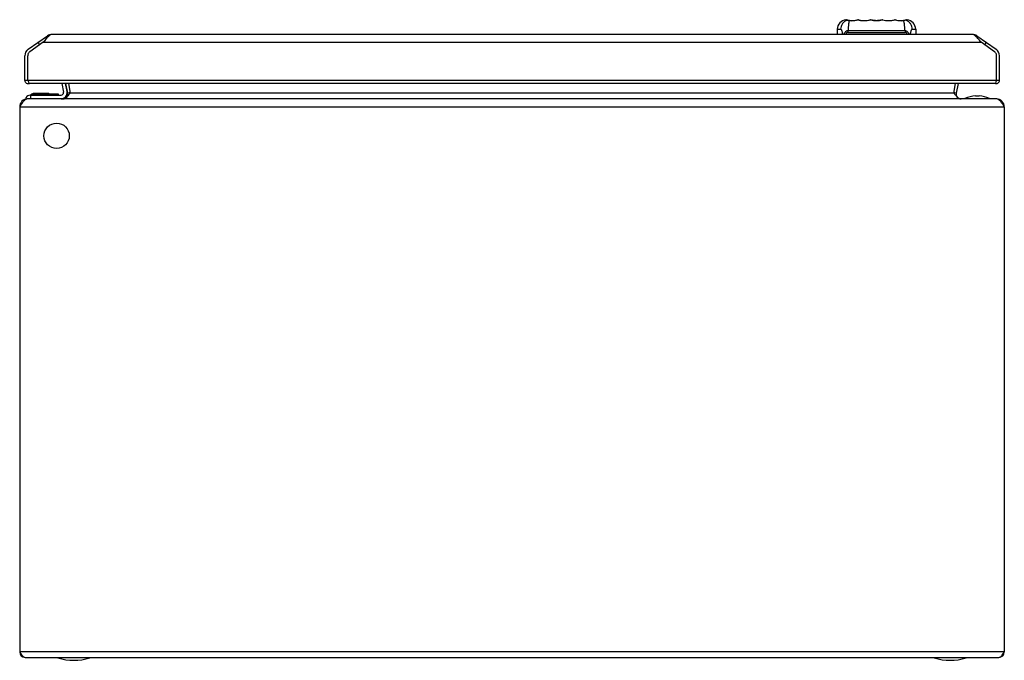
# Model space of a CAD drawing. Units: millimetres. Extents: x 60 to 460, y 229 to 489.
import ezdxf

# ---------------------------------------------------------------- set-up
doc = ezdxf.new("R2010")
doc.units = ezdxf.units.MM
doc.header["$LTSCALE"] = 46.613826
doc.layers.get('0').update_dxf_attribs({"linetype": 'CONTINUOUS'})

msp = doc.modelspace()

# ---------------------------------------------------------------- linework, layer by layer
at = {"color": 7, "linetype": 'Continuous'}
for p, q in [((395.43, 489.47), (395.43, 489.48)), ((395.63, 489.41), (395.43, 489.47)), ((396.1, 489.28), (396.1, 489.28)), ((396.1, 489.28), (396.1, 489.28)), ((400.35, 489.49), (400.37, 489.5)), ((400.43, 489.49), (400.43, 489.49)), ((400.6, 489.44), (400.43, 489.49)), ((400.6, 489.44), (400.44, 489.49)), ((400.44, 489.49), (400.44, 489.49)), ((400.5, 489.46), (400.58, 489.43)), ((405.22, 489.45), (405.33, 489.49)), ((410.38, 489.5), (410.38, 489.5)), ((410.38, 489.5), (410.38, 489.5)), ((415.34, 489.48), (415.38, 489.5)), ((415.38, 489.5), (415.39, 489.5)), ((415.39, 489.5), (415.44, 489.48)), ((415.39, 489.5), (415.39, 489.5)), ((420.34, 489.48), (420.14, 489.41)), ((391.96, 485.65), (391.88, 483.51)), ((391.96, 485.65), (393.31, 485.65)), ((396.26, 484.35), (419.5, 484.35)), ((396.34, 485.09), (419.42, 485.09)), ((422.45, 485.65), (423.81, 485.65)), ((423.81, 485.65), (423.88, 483.51)), ((63.25, 477.46), (71.05, 482.93)), ((69.4, 480.31), (63.93, 476.48)), ((68, 479.33), (67.31, 480.31)), ((69.4, 480.31), (450.36, 480.31)), ((71.3, 482.58), (71.05, 482.93)), ((446.87, 483.51), (72.89, 483.51)), ((448.46, 482.58), (448.71, 482.93)), ((448.71, 482.93), (456.52, 477.46)), ((455.83, 476.48), (450.36, 480.31)), ((452.45, 480.31), (451.76, 479.33)), ((61.88, 464.81), (61.88, 474.84)), ((63.08, 464.81), (63.08, 474.84)), ((456.68, 464.81), (456.68, 474.84)), ((457.88, 464.81), (457.88, 474.84)), ((457.88, 464.81), (61.88, 464.81)), ((455.79, 463.51), (63.97, 463.51)), ((76.9, 463.51), (77.58, 459.99)), ((79.06, 460.28), (78.43, 463.51)), ((79.35, 459.68), (78.61, 463.51)), ((79.59, 463.51), (80.33, 459.68)), ((439.3, 459.68), (440.04, 463.51)), ((441.02, 463.51), (440.28, 459.68)), ((62.31, 457.8), (62.31, 457.3)), ((62.37, 457.3), (62.31, 457.3)), ((456.61, 457.3), (63.01, 457.3)), ((64.11, 458.8), (76.6, 458.8)), ((64.15, 458.8), (64.39, 459)), ((64.31, 457.3), (64.31, 458.8)), ((65.7, 459.16), (65.7, 459.5)), ((71.6, 459.5), (65.7, 459.5)), ((65.7, 459.16), (71.44, 459.16)), ((71.44, 459.5), (71.44, 459.16)), ((71.55, 458.8), (71.44, 459.16)), ((71.6, 459.5), (71.6, 459.45)), ((71.77, 459.3), (75.42, 459.3)), ((71.79, 459.35), (71.8, 459.3)), ((71.83, 459.21), (71.95, 458.8)), ((71.86, 459.1), (75.59, 459.1)), ((75.59, 459.1), (75.42, 459.3)), ((75.64, 458.8), (75.59, 459.1)), ((80.33, 459.87), (79.35, 459.68)), ((80.01, 459.3), (79.91, 459.18)), ((439.3, 459.68), (80.33, 459.68)), ((440.28, 459.68), (439.3, 459.87)), ((439.72, 459.18), (439.62, 459.3)), ((443.81, 457.5), (453.81, 457.5)), ((443.81, 457.3), (443.81, 457.5)), ((448.06, 458.5), (449.56, 458.5)), ((453.81, 457.5), (453.81, 457.3)), ((59.81, 454.1), (59.81, 232.5)), ((59.81, 454.1), (459.81, 454.1)), ((459.81, 454.1), (459.81, 232.5)), ((459.81, 232.5), (59.81, 232.5)), ((62.01, 230.3), (457.61, 230.3)), ((75.31, 230.1), (75.31, 230.3)), ((88.31, 230.1), (75.31, 230.1)), ((88.31, 230.3), (88.31, 230.1)), ((431.31, 230.1), (431.31, 230.3)), ((444.31, 230.1), (431.31, 230.1)), ((444.31, 230.3), (444.31, 230.1))]:
    msp.add_line(p, q, dxfattribs=at)
for points in [[(395.51, 489.47), (395.45, 489.48), (395.43, 489.48)], [(395.63, 489.41), (395.54, 489.44), (395.47, 489.46), (395.43, 489.47)], [(420.34, 489.48), (420.33, 489.47), (420.27, 489.45), (420.14, 489.41)], [(420.34, 489.48), (420.32, 489.48), (420.25, 489.47)]]:
    msp.add_lwpolyline(points, dxfattribs=at)
msp.add_circle((74.81, 442.3), 5.15, dxfattribs=at)
for centre, radius, start, end in [((395.95, 485.51), 4, 97.566, 178), ((397.88, 497.12), 8.01, 252.7978, 287.7229), ((395.49, 486.95), 2.41, 75.4434, 76.2797), ((399.19, 509.68), 20.65, 263.5256, 263.6626), ((397.8, 497.47), 8.37, 280.8383, 281.0051), ((400.38, 489.3), 0.2, 76.3475, 107.7222), ((400.38, 489.31), 0.194, 101.4913, 107.738), ((400.6, 488.7), 0.834, 105.8078, 106.2021), ((400.38, 489.31), 0.19, 76.3969, 82.6221), ((400.38, 489.3), 0.2, 72.3103, 75.9105), ((401.57, 492.47), 3.19, 251.9116, 253.4851), ((402.88, 497.12), 8.01, 253.4295, 287.7228), ((405.38, 489.3), 0.2, 72.2771, 107.7267), ((405.38, 489.3), 0.195, 89.9434, 107.6582), ((407.33, 495.32), 6.14, 251.4944, 251.7893), ((405.56, 488.83), 0.698, 105.0114, 105.2107), ((405.38, 489.3), 0.196, 72.3442, 90.8442), ((407.88, 497.12), 8.01, 252.2771, 287.7229), ((410.38, 489.3), 0.2, 72.2749, 107.7229), ((410.38, 489.3), 0.196, 89.1526, 107.6541), ((408.61, 494.79), 5.58, 288.2144, 288.5365), ((410.38, 489.3), 0.195, 72.3451, 90.0526), ((414.53, 502.4), 13.55, 252.1913, 252.3781), ((413.26, 498.4), 9.35, 252.3818, 252.9821), ((412.88, 497.12), 8.01, 252.2771, 287.7229), ((413.42, 495.24), 6.07, 287.1561, 288.438), ((415.38, 489.3), 0.2, 72.2755, 107.7229), ((415.38, 489.3), 0.197, 88.4207, 107.6498), ((415.38, 489.3), 0.195, 72.3518, 89.1775), ((417.88, 497.12), 8.01, 252.2771, 287.2022), ((417.93, 496.99), 7.89, 276.7492, 277.1405), ((419.81, 485.51), 4, 2, 82.434), ((77.01, 476.38), 8.38, 133.1684, 135.8352), ((72.89, 480.31), 3.2, 90, 125), ((76.09, 477.36), 7.04, 131.9698, 133.1211), ((446.87, 480.31), 3.2, 55, 90), ((443.67, 477.36), 7.04, 46.8789, 48.0302), ((442.75, 476.38), 8.38, 44.1648, 46.8316), ((65.08, 474.84), 3.2, 125, 180), ((64.99, 474.89), 1.9, 143.1306, 161.8694), ((454.77, 474.89), 1.9, 18.1306, 36.8694), ((454.68, 474.84), 3.2, 0, 55), ((63.18, 464.81), 1.3, 180, 297.6967), ((456.58, 464.81), 1.3, 242.1666, 360), ((76.6, 459.8), 2.5, 270, 11), ((63.01, 454.1), 3.2, 90, 180), ((64.11, 456.68), 2.12, 90, 148.1092), ((65.7, 457.5), 2, 90, 131.1859), ((65.7, 457.56), 1.6, 90.0128, 128.9995), ((71.44, 459.1), 0.4, 15.9454, 90), ((71.6, 459.3), 0.2, 15.9454, 90), ((76.6, 459.8), 1, 270, 11), ((77.39, 459.3), 2, 270, 11), ((133.72, 414.53), 69.92, 139.8657, 140.1864), ((103.01, 440.39), 29.77, 139.6091, 139.8154), ((416.62, 440.39), 29.78, 40.1844, 40.3909), ((385.89, 414.52), 69.94, 39.8136, 40.1341), ((442.24, 459.3), 2, 169, 270), ((448.81, 445.78), 12.74, 93.3747, 113.1063), ((448.81, 445.78), 12.74, 66.8937, 86.6253), ((456.61, 454.1), 3.2, 0, 90), ((148.42, 397.81), 104.97, 147.2466, 147.5728), ((371.2, 397.81), 104.98, 32.4272, 32.7534), ((62.01, 232.5), 2.2, 180, 270), ((457.61, 232.5), 2.2, 270, 360), ((81.81, 250.72), 21.62, 252.5077, 287.4923), ((437.81, 250.72), 21.62, 252.5077, 287.4923)]:
    msp.add_arc(centre, radius, start, end, dxfattribs=at)
for points, knots in [([(396, 489.3), (395.63, 489.18), (394.9, 488.8), (394.03, 487.93), (393.47, 486.83), (393.33, 486.04), (393.31, 485.65)], [0, 0, 0, 0, 0.245841, 0.502377, 0.757718, 1, 1, 1, 1]), ([(396, 489.3), (395.93, 489.32), (395.81, 489.35), (395.68, 489.39), (395.63, 489.41)], [0, 0, 0, 0, 0.583496, 1, 1, 1, 1]), ([(396.86, 489.16), (396.81, 489.16), (396.72, 489.18), (396.56, 489.2), (396.39, 489.23), (396.23, 489.25), (396.14, 489.27), (396.1, 489.28)], [0, 0, 0, 0, 0.193831, 0.357935, 0.632699, 0.849801, 1, 1, 1, 1]), ([(396.86, 489.16), (396.82, 489.07), (396.74, 488.87), (396.66, 488.53), (396.58, 488.12), (396.49, 487.43), (396.4, 486.41), (396.36, 485.56), (396.34, 485.09)], [0, 0, 0, 0, 0.069182, 0.154649, 0.25674, 0.375405, 0.66003, 1, 1, 1, 1]), ([(396.91, 489.16), (397.08, 489.14), (397.45, 489.1), (398.27, 489.09), (398.93, 489.16), (399.38, 489.24)], [0, 0, 0, 0, 0.208408, 0.448673, 1, 1, 1, 1]), ([(399.4, 489.25), (399.61, 489.29), (399.88, 489.35), (400.2, 489.44), (400.3, 489.48), (400.35, 489.49)], [0, 0, 0, 0, 0.65268, 0.867492, 1, 1, 1, 1]), ([(400.37, 489.5), (400.37, 489.5), (400.36, 489.5), (400.35, 489.5), (400.34, 489.5)], [0, 0, 0, 0, 0.21667, 1, 1, 1, 1]), ([(400.37, 489.5), (400.38, 489.5), (400.4, 489.49), (400.42, 489.49), (400.43, 489.48)], [0, 0, 0, 0, 0.224688, 1, 1, 1, 1]), ([(400.37, 489.5), (400.38, 489.5), (400.39, 489.5), (400.4, 489.5), (400.41, 489.5)], [0, 0, 0, 0, 0.212068, 1, 1, 1, 1]), ([(400.43, 489.48), (400.44, 489.48), (400.46, 489.47), (400.48, 489.47), (400.5, 489.46)], [0, 0, 0, 0, 0.229579, 1, 1, 1, 1]), ([(400.66, 489.41), (400.68, 489.4), (400.75, 489.38), (400.82, 489.36), (400.88, 489.35)], [0, 0, 0, 0, 0.224617, 1, 1, 1, 1]), ([(400.88, 489.35), (400.91, 489.34), (401.05, 489.31), (401.19, 489.28), (401.3, 489.25)], [0, 0, 0, 0, 0.232245, 1, 1, 1, 1]), ([(401.3, 489.25), (401.37, 489.24), (401.52, 489.21), (401.66, 489.19), (401.74, 489.18)], [0, 0, 0, 0, 0.472116, 1, 1, 1, 1]), ([(401.74, 489.18), (402.37, 489.09), (403.33, 489.07), (404.49, 489.25), (405.01, 489.39), (405.22, 489.45)], [0, 0, 0, 0, 0.54108, 0.813975, 1, 1, 1, 1]), ([(405.33, 489.49), (405.34, 489.49), (405.35, 489.49), (405.37, 489.5), (405.38, 489.5)], [0, 0, 0, 0, 0.273064, 1, 1, 1, 1]), ([(410.35, 489.49), (410.07, 489.4), (409.26, 489.18), (407.88, 489.04), (406.51, 489.18), (405.7, 489.4), (405.41, 489.49)], [0, 0, 0, 0, 0.179615, 0.499931, 0.820265, 1, 1, 1, 1]), ([(410.52, 489.46), (410.87, 489.35), (411.74, 489.15), (413.06, 489.06), (414.27, 489.19), (414.95, 489.36), (415.21, 489.44)], [0, 0, 0, 0, 0.233071, 0.557366, 0.828886, 1, 1, 1, 1]), ([(415.44, 489.48), (415.63, 489.42), (416.16, 489.28), (417.29, 489.08), (418.25, 489.08), (418.85, 489.15)], [0, 0, 0, 0, 0.175129, 0.473279, 1, 1, 1, 1]), ([(419.18, 489.2), (419.16, 489.19), (419.07, 489.18), (418.98, 489.17), (418.91, 489.16)], [0, 0, 0, 0, 0.222154, 1, 1, 1, 1]), ([(419.42, 485.09), (419.4, 485.56), (419.36, 486.41), (419.27, 487.43), (419.18, 488.12), (419.1, 488.53), (419.02, 488.87), (418.95, 489.07), (418.91, 489.16)], [0, 0, 0, 0, 0.339974, 0.6246, 0.743266, 0.845356, 0.93082, 1, 1, 1, 1]), ([(419.56, 489.26), (419.54, 489.26), (419.41, 489.23), (419.28, 489.21), (419.18, 489.2)], [0, 0, 0, 0, 0.200084, 1, 1, 1, 1]), ([(419.68, 489.29), (419.67, 489.29), (419.63, 489.28), (419.6, 489.27), (419.56, 489.26)], [0, 0, 0, 0, 0.210174, 1, 1, 1, 1]), ([(419.76, 489.3), (419.76, 489.3), (419.73, 489.3), (419.7, 489.29), (419.68, 489.29)], [0, 0, 0, 0, 0.219929, 1, 1, 1, 1]), ([(420.14, 489.41), (420.09, 489.39), (420, 489.37), (419.88, 489.33), (419.8, 489.32), (419.76, 489.3)], [0, 0, 0, 0, 0.411604, 0.683386, 1, 1, 1, 1]), ([(422.45, 485.65), (422.44, 486.04), (422.29, 486.83), (421.73, 487.93), (420.86, 488.8), (420.14, 489.18), (419.76, 489.3)], [0, 0, 0, 0, 0.242283, 0.497624, 0.75416, 1, 1, 1, 1]), ([(394.16, 483.51), (394.14, 483.68), (394.11, 483.99), (394.03, 484.43), (393.93, 484.8), (393.82, 485.11), (393.7, 485.34), (393.58, 485.51), (393.45, 485.62), (393.36, 485.65), (393.31, 485.65)], [0, 0, 0, 0, 0.207058, 0.392012, 0.551854, 0.685943, 0.794695, 0.880149, 0.946147, 1, 1, 1, 1]), ([(394.63, 483.51), (394.7, 483.71), (394.86, 484.1), (395.18, 484.52), (395.49, 484.78), (395.76, 484.94), (396.04, 485.05), (396.24, 485.08), (396.34, 485.09)], [0, 0, 0, 0, 0.258081, 0.508802, 0.632386, 0.755004, 0.877505, 1, 1, 1, 1]), ([(396.26, 484.35), (396.16, 484.35), (395.96, 484.31), (395.7, 484.12), (395.51, 483.84), (395.43, 483.63), (395.4, 483.51)], [0, 0, 0, 0, 0.230569, 0.466636, 0.721409, 1, 1, 1, 1]), ([(396.34, 485.09), (396.33, 485.03), (396.28, 484.79), (396.26, 484.54), (396.26, 484.35)], [0, 0, 0, 0, 0.24361, 1, 1, 1, 1]), ([(419.42, 485.09), (419.43, 485.03), (419.48, 484.79), (419.5, 484.54), (419.5, 484.35)], [0, 0, 0, 0, 0.24361, 1, 1, 1, 1]), ([(419.42, 485.09), (419.62, 485.08), (419.92, 484.99), (420.27, 484.78), (420.58, 484.52), (420.9, 484.1), (421.06, 483.71), (421.13, 483.51)], [0, 0, 0, 0, 0.244295, 0.367059, 0.490689, 0.741692, 1, 1, 1, 1]), ([(420.37, 483.51), (420.33, 483.63), (420.25, 483.84), (420.07, 484.12), (419.81, 484.31), (419.6, 484.35), (419.5, 484.35)], [0, 0, 0, 0, 0.278591, 0.533364, 0.769432, 1, 1, 1, 1]), ([(422.45, 485.65), (422.41, 485.65), (422.31, 485.62), (422.18, 485.51), (422.06, 485.34), (421.94, 485.11), (421.83, 484.8), (421.73, 484.43), (421.66, 483.99), (421.62, 483.68), (421.6, 483.51)], [0, 0, 0, 0, 0.053853, 0.119851, 0.205304, 0.314057, 0.448146, 0.607988, 0.792942, 1, 1, 1, 1]), ([(71, 482.22), (70.86, 482.08), (70.3, 481.47), (69.79, 480.81), (69.4, 480.31)], [0, 0, 0, 0, 0.236511, 1, 1, 1, 1]), ([(72.89, 483.51), (72.82, 483.51), (72.54, 483.48), (72.28, 483.34), (72.11, 483.21)], [0, 0, 0, 0, 0.231757, 1, 1, 1, 1]), ([(447.65, 483.21), (447.59, 483.26), (447.36, 483.42), (447.07, 483.51), (446.87, 483.51)], [0, 0, 0, 0, 0.277977, 1, 1, 1, 1]), ([(450.36, 480.31), (450.23, 480.48), (449.72, 481.13), (449.19, 481.78), (448.76, 482.22)], [0, 0, 0, 0, 0.259745, 1, 1, 1, 1]), ([(63.34, 464.25), (63.37, 464.18), (63.47, 463.97), (63.6, 463.76), (63.71, 463.64)], [0, 0, 0, 0, 0.29316, 1, 1, 1, 1]), ([(456.43, 464.25), (456.4, 464.19), (456.29, 463.97), (456.17, 463.76), (456.05, 463.64)], [0, 0, 0, 0, 0.293185, 1, 1, 1, 1]), ([(63.71, 463.64), (63.73, 463.62), (63.81, 463.56), (63.9, 463.51), (63.97, 463.51)], [0, 0, 0, 0, 0.294028, 1, 1, 1, 1]), ([(456.05, 463.64), (456.03, 463.62), (455.96, 463.56), (455.86, 463.51), (455.79, 463.51)], [0, 0, 0, 0, 0.293839, 1, 1, 1, 1]), ([(61.42, 456.36), (61.3, 456.24), (60.84, 455.68), (60.44, 455.07), (60.14, 454.6)], [0, 0, 0, 0, 0.228384, 1, 1, 1, 1]), ([(62.59, 457.23), (62.49, 457.2), (62.04, 457), (61.67, 456.65), (61.42, 456.36)], [0, 0, 0, 0, 0.21792, 1, 1, 1, 1]), ([(64.39, 459), (64.39, 459.01), (64.4, 459), (64.41, 459), (64.43, 458.98), (64.47, 458.94), (64.54, 458.88), (64.59, 458.83), (64.61, 458.8)], [0, 0, 0, 0, 0.026781, 0.083118, 0.171643, 0.290571, 0.607337, 1, 1, 1, 1]), ([(71.44, 459.16), (71.49, 459.17), (71.58, 459.19), (71.7, 459.21), (71.78, 459.22), (71.82, 459.22), (71.83, 459.21), (71.83, 459.21)], [0, 0, 0, 0, 0.376027, 0.693035, 0.907384, 0.96786, 1, 1, 1, 1]), ([(71.73, 459.36), (71.74, 459.36), (71.76, 459.36), (71.78, 459.36), (71.79, 459.36), (71.79, 459.35)], [0, 0, 0, 0, 0.69861, 0.895602, 1, 1, 1, 1]), ([(78.96, 458.12), (78.83, 458), (78.39, 457.6), (77.81, 457.3), (77.39, 457.3)], [0, 0, 0, 0, 0.290849, 1, 1, 1, 1]), ([(79.91, 459.18), (79.83, 459.08), (79.52, 458.72), (79.21, 458.36), (78.96, 458.12)], [0, 0, 0, 0, 0.259686, 1, 1, 1, 1]), ([(440.67, 458.12), (440.59, 458.2), (440.26, 458.53), (439.95, 458.9), (439.72, 459.18)], [0, 0, 0, 0, 0.237816, 1, 1, 1, 1]), ([(442.24, 457.3), (442.11, 457.3), (441.51, 457.39), (441.01, 457.79), (440.67, 458.12)], [0, 0, 0, 0, 0.219909, 1, 1, 1, 1]), ([(458.22, 456.36), (458.12, 456.47), (457.78, 456.82), (457.37, 457.12), (457.04, 457.23)], [0, 0, 0, 0, 0.286446, 1, 1, 1, 1]), ([(459.49, 454.6), (459.39, 454.77), (458.99, 455.37), (458.57, 455.97), (458.22, 456.36)], [0, 0, 0, 0, 0.268103, 1, 1, 1, 1]), ([(60.14, 231.99), (60.2, 231.89), (60.45, 231.53), (60.7, 231.18), (60.91, 230.94)], [0, 0, 0, 0, 0.267734, 1, 1, 1, 1]), ([(60.91, 230.94), (60.97, 230.88), (61.17, 230.68), (61.4, 230.49), (61.58, 230.4)], [0, 0, 0, 0, 0.279584, 1, 1, 1, 1]), ([(458.05, 230.4), (458.1, 230.43), (458.35, 230.57), (458.57, 230.78), (458.71, 230.94)], [0, 0, 0, 0, 0.222517, 1, 1, 1, 1]), ([(458.71, 230.94), (458.78, 231.02), (459.06, 231.35), (459.31, 231.71), (459.49, 231.99)], [0, 0, 0, 0, 0.229787, 1, 1, 1, 1])]:
    msp.add_open_spline(points, degree=3, knots=knots, dxfattribs=at)
for points in [[(396, 489.3), (396.03, 489.31), (396.07, 489.32), (396.11, 489.31)], [(396.03, 489.3), (396.02, 489.3), (396.01, 489.3), (396, 489.3)], [(396.06, 489.29), (396.05, 489.29), (396.04, 489.3), (396.03, 489.3)], [(396.91, 489.17), (396.89, 489.17), (396.87, 489.17), (396.86, 489.16)], [(418.91, 489.16), (418.89, 489.17), (418.87, 489.17), (418.85, 489.17)], [(419.76, 489.3), (419.73, 489.31), (419.69, 489.32), (419.66, 489.31)], [(71.8, 482.93), (71.66, 482.83), (71.52, 482.71), (71.38, 482.59)], [(72.11, 483.21), (72, 483.13), (71.9, 483.03), (71.8, 482.93)], [(447.96, 482.93), (447.86, 483.03), (447.76, 483.13), (447.65, 483.21)], [(448.38, 482.59), (448.24, 482.71), (448.11, 482.83), (447.96, 482.93)], [(63.93, 476.48), (63.75, 476.35), (63.6, 476.19), (63.47, 476.03)], [(456.29, 476.03), (456.17, 476.19), (456.01, 476.35), (455.83, 476.48)], [(63.19, 475.48), (63.12, 475.28), (63.09, 475.07), (63.08, 474.84)], [(456.68, 474.84), (456.68, 475.07), (456.64, 475.28), (456.58, 475.48)], [(63.08, 464.81), (63.16, 464.62), (63.25, 464.43), (63.34, 464.25)], [(456.68, 464.81), (456.6, 464.62), (456.52, 464.43), (456.43, 464.25)], [(63.01, 457.3), (62.87, 457.3), (62.73, 457.27), (62.59, 457.23)], [(457.04, 457.23), (456.9, 457.27), (456.76, 457.3), (456.61, 457.3)], [(59.81, 232.5), (59.92, 232.33), (60.03, 232.16), (60.14, 231.99)], [(459.49, 231.99), (459.6, 232.16), (459.71, 232.33), (459.81, 232.5)], [(61.58, 230.4), (61.72, 230.34), (61.87, 230.3), (62.01, 230.3)], [(457.61, 230.3), (457.76, 230.3), (457.91, 230.34), (458.05, 230.4)]]:
    msp.add_open_spline(points, degree=3, dxfattribs=at)

doc.saveas('drawing.dxf')
